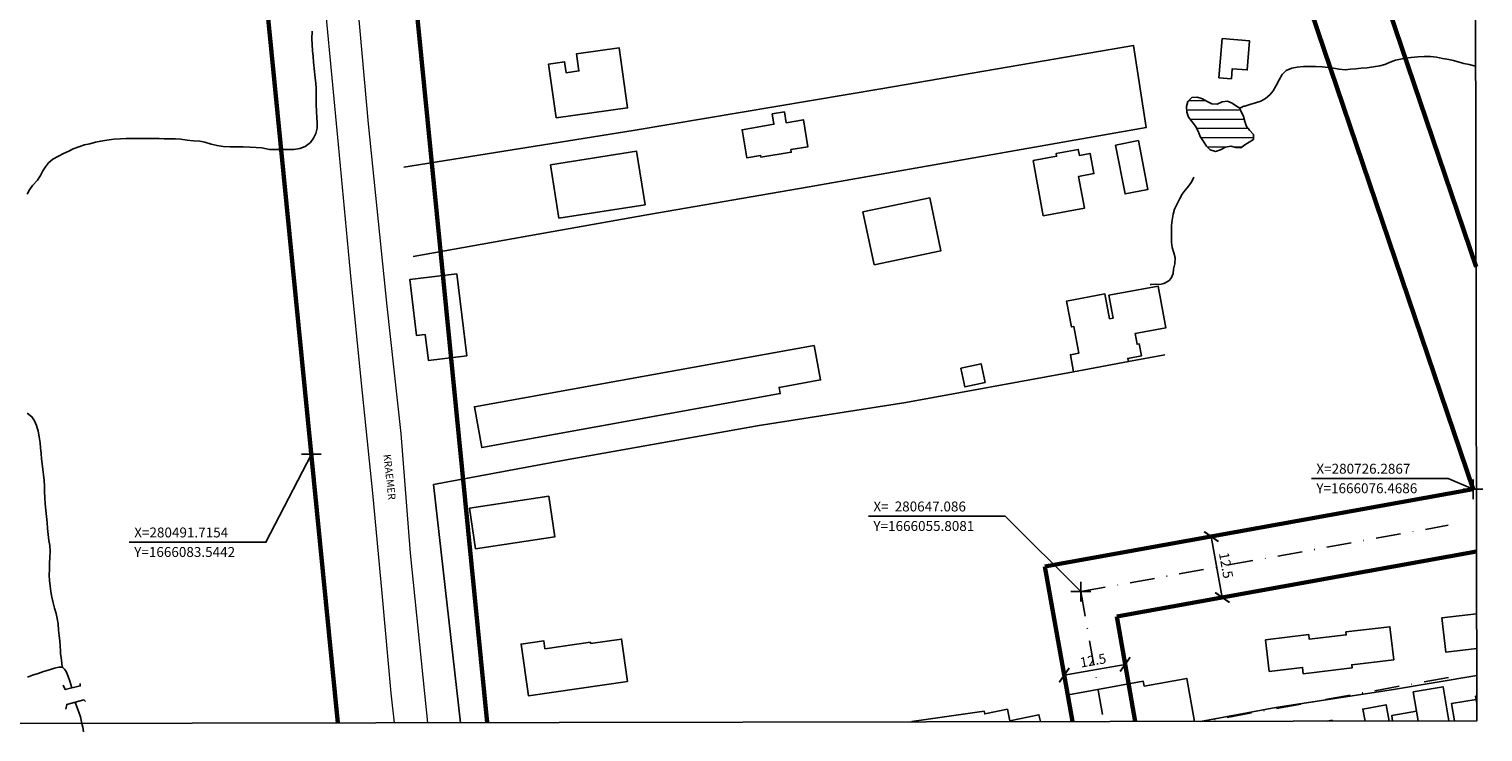
# Model space of a CAD drawing. Units: millimetres. Extents: x 277367 to 280728, y 1665691 to 1668896.
# Drawn here: x 280435 to 280728, y 1666027 to 1666169 of the extents above; entities that cross this region are included whole.
import ezdxf

# ---------------------------------------------------------------- set-up
doc = ezdxf.new("R2010")
doc.units = ezdxf.units.MM
doc.header["$MEASUREMENT"] = 0
doc.header["$PDMODE"] = 2
doc.header["$PDSIZE"] = 2
doc.linetypes.add('DASHDOT', pattern=[1, 0.5, -0.25, 0, -0.25])
for name, color, linetype in [('_COORDENADAS_SIRGAS', 7, 'Continuous'), ('_cotas', 7, 'Continuous'), ('_eixo', 30, 'DASHDOT'), ('_textos', 7, 'Continuous'), ('Edificacoes', 2, 'Continuous'), ('Muro_Grade', 8, 'Continuous'), ('Ponte', 8, 'Continuous'), ('Topon_de_Vias', 7, 'Continuous')]:
    doc.layers.add(name, color=color, linetype=linetype)
doc.layers.add('_matrícula', color=5, linetype='DASHDOT', plot=False)
doc.layers.add('Malha', color=7, linetype='Continuous', plot=False)
for name, color, linetype, lineweight in [('_traçado viário por coordenadas', 7, 'Continuous', 60), ('Lagos_Lagoas', 5, 'Continuous', 25), ('Lagos_Lagoas_Hatch', 5, 'Continuous', 9), ('Pavimentacao_Asfaltica_S_Mfio', 10, 'Continuous', 15), ('Rio_Perene', 5, 'Continuous', 25)]:
    doc.layers.add(name, color=color, linetype=linetype, lineweight=lineweight)
doc.styles.add('Arial', font='arial.ttf', dxfattribs={"height": 1.5})
doc.styles.get("Standard").update_dxf_attribs({"font": 'arial.ttf'})
doc.dimstyles.new('AEROS UPV', dxfattribs={"dimtxt": 2, "dimasz": 2.5, "dimexe": 1.25, "dimexo": 0.625, "dimtad": 1, "dimdsep": 46, "dimtxsty": 'Standard', "dimblk": 'ARCHTICK', "dimcen": 2.5, "dimadec": 0, "dimazin": 0, "dimtfac": 1, "dimtmove": 0, "dimatfit": 3, "dimfxl": 1, "dimtzin": 0, "dimarcsym": 0})

# ---------------------------------------------------------------- blocks, each defined once
blk = doc.blocks.new('_ArchTick')
at = {"color": 0, "linetype": 'Continuous', "const_width": 0.15}
blk.add_lwpolyline([(-0.5, -0.5), (0.5, 0.5)], dxfattribs=at)
blk = doc.blocks.new('*D714')
at = {"layer": '_cotas', "color": 0, "lineweight": -2, "transparency": 16777216}
for p, q in [((280672.82, 1666066.81), (280672.21, 1666066.7)), ((280675.66, 1666054.62), (280673.44, 1666066.92)), ((280675.05, 1666054.51), (280674.43, 1666054.4))]:
    blk.add_line(p, q, dxfattribs=at)
at = {"layer": 'Defpoints', "color": 0, "transparency": 16777216}
for p in [(280673.44, 1666066.92), (280673.44, 1666066.92), (280675.66, 1666054.62)]:
    blk.add_point(p, dxfattribs=at)
at = {"layer": '_cotas', "color": 0, "lineweight": -2, "transparency": 16777216, "xscale": 2.5, "yscale": 2.5, "zscale": 2.5}
for p, rotation in [((280673.44, 1666066.92), 100.2384330346353), ((280675.66, 1666054.62), 280.2384330346354)]:
    blk.add_blockref('_ArchTick', p, dxfattribs=dict(at, rotation=rotation))
at = {"layer": '_cotas', "color": 0, "transparency": 16777216, "insert": (280676.17, 1666061.07), "char_height": 2, "attachment_point": 5, "rotation": 280.2384}
blk.add_mtext('12.5', dxfattribs=at)
blk = doc.blocks.new('*D801')
at = {"layer": '_cotas', "color": 0, "lineweight": -2, "transparency": 16777216}
for p, q in [((280655.93, 1666041.74), (280655.82, 1666042.35)), ((280643.63, 1666039.55), (280643.52, 1666040.17)), ((280643.74, 1666038.94), (280656.04, 1666041.12))]:
    blk.add_line(p, q, dxfattribs=at)
at = {"layer": 'Defpoints', "color": 0, "transparency": 16777216}
for p in [(280656.04, 1666041.12), (280656.04, 1666041.12), (280643.74, 1666038.94)]:
    blk.add_point(p, dxfattribs=at)
at = {"layer": '_cotas', "color": 0, "lineweight": -2, "transparency": 16777216, "xscale": 2.5, "yscale": 2.5, "zscale": 2.5}
for p, rotation in [((280656.04, 1666041.12), 10.07494114981161), ((280643.74, 1666038.94), 190.0749411498116)]:
    blk.add_blockref('_ArchTick', p, dxfattribs=dict(at, rotation=rotation))
at = {"layer": '_cotas', "color": 0, "transparency": 16777216, "insert": (280649.6, 1666041.65), "char_height": 2, "attachment_point": 5, "rotation": 10.0749}
blk.add_mtext('12.5', dxfattribs=at)

msp = doc.modelspace()

# ---------------------------------------------------------------- hatches: boundary and pattern name
at = {"layer": 'Lagos_Lagoas_Hatch'}
h = msp.add_hatch(dxfattribs=at)
h.set_pattern_fill('LINE', color=256, scale=15, style=0)
h.paths.add_polyline_path([(280679.195, 1666153.412), (280678.556, 1666153.819), (280677.651, 1666154.429), (280676.717, 1666154.834), (280675.628, 1666154.734), (280674.633, 1666154.272), (280673.512, 1666154.314), (280672.577, 1666154.814), (280671.673, 1666155.33), (280670.599, 1666155.672), (280669.494, 1666155.571), (280668.717, 1666154.795), (280668.409, 1666153.753), (280668.505, 1666152.649), (280668.834, 1666151.61), (280669.552, 1666150.715), (280670.223, 1666149.819), (280670.786, 1666148.766), (280671.193, 1666147.743), (280671.834, 1666146.721), (280672.458, 1666145.762), (280673.207, 1666145.04), (280674.251, 1666144.714), (280675.277, 1666145.051), (280676.272, 1666145.56), (280677.361, 1666145.755), (280678.389, 1666145.492), (280679.416, 1666145.418), (280680.208, 1666146.037), (280681.078, 1666146.609), (280681.964, 1666147.149), (280681.931, 1666148.158), (280681.135, 1666148.974), (280680.511, 1666149.76), (280680.228, 1666150.72), (280679.946, 1666151.76), (280679.852, 1666151.964), (280679.633, 1666152.452), (280679.414, 1666152.908), (280679.351, 1666153.05)])

# ---------------------------------------------------------------- linework, layer by layer
at = {"layer": '_COORDENADAS_SIRGAS'}
msp.add_line((280726.287, 1666076.469), (280721.256, 1666078.64), dxfattribs=at)
for points in [[(280491.715, 1666083.544), (280482.529, 1666065.77), (280454.943, 1666065.77)], [(280726.287, 1666076.469), (280721.256, 1666078.64), (280693.67, 1666078.64)], [(280647.086, 1666055.808), (280631.8, 1666071.019), (280604.214, 1666071.019)]]:
    msp.add_lwpolyline(points, dxfattribs=at)
at = {"layer": '_eixo', "ltscale": 10}
for q in [(280721.273, 1666069.206), (280651.748, 1666029.569)]:
    msp.add_line((280647.086, 1666055.808), q, dxfattribs=at)
at = {"layer": '_matrícula', "ltscale": 10}
msp.add_lwpolyline([(280721.328, 1666038.481), (280672.186, 1666029.605)], dxfattribs=at)
at = {"layer": '_textos'}
for p in [(280491.715, 1666083.544), (280491.715, 1666083.544), (280726.287, 1666076.469), (280726.287, 1666076.469), (280647.086, 1666055.808)]:
    msp.add_point(p, dxfattribs=at)
at = {"layer": '_traçado viário por coordenadas'}
for p, q in [((280527.217, 1666029.348), (280474.099, 1666566.882)), ((280497.076, 1666029.295), (280444.244, 1666563.932)), ((280671.057, 1666239.79), (280726.287, 1666076.469)), ((280686.71, 1666240.114), (280726.89, 1666121.42)), ((280639.842, 1666060.855), (280726.287, 1666076.469)), ((280654.328, 1666050.769), (280726.991, 1666063.894)), ((280645.401, 1666029.558), (280639.841, 1666060.851)), ((280645.403, 1666029.558), (280639.842, 1666060.855)), ((280658.093, 1666029.58), (280654.328, 1666050.769))]:
    msp.add_line(p, q, dxfattribs=at)
at = {"layer": 'Edificacoes', "flags": 128}
for points in [[(280541.142, 1666151.468), (280555.571, 1666153.508), (280553.857, 1666165.634), (280545.232, 1666164.415), (280545.719, 1666160.966), (280543.163, 1666160.605), (280542.851, 1666162.81), (280539.603, 1666162.351), (280541.142, 1666151.468)], [(280674.983, 1666159.585), (280677.49, 1666159.371), (280677.665, 1666161.421), (280680.683, 1666161.164), (280681.182, 1666167.013), (280675.657, 1666167.484), (280674.983, 1666159.585)], [(280582.485, 1666143.526), (280588.617, 1666144.551), (280588.529, 1666145.077), (280591.967, 1666145.652), (280591.058, 1666151.088), (280587.582, 1666150.506), (280587.218, 1666152.681), (280584.776, 1666152.272), (280585.126, 1666150.18), (280578.677, 1666149.102), (280579.627, 1666143.421), (280582.425, 1666143.889), (280582.485, 1666143.526)], [(280637.475, 1666142.86), (280639.503, 1666131.71), (280647.815, 1666133.222), (280646.645, 1666139.658), (280649.716, 1666140.217), (280648.972, 1666144.303), (280646.79, 1666143.906), (280646.572, 1666145.1), (280642.106, 1666144.288), (280642.209, 1666143.722), (280637.475, 1666142.86)], [(280654.088, 1666145.983), (280656.014, 1666136.128), (280660.636, 1666137.031), (280658.71, 1666146.886), (280654.088, 1666145.983)], [(280541.705, 1666131.205), (280559.082, 1666133.954), (280557.374, 1666144.752), (280540, 1666141.986), (280541.705, 1666131.205)], [(280605.324, 1666121.794), (280618.812, 1666124.617), (280616.572, 1666135.315), (280603.085, 1666132.492), (280605.324, 1666121.794)], [(280521.113, 1666119.99), (280511.607, 1666118.854), (280512.963, 1666107.511), (280514.706, 1666107.719), (280515.328, 1666102.515), (280523.091, 1666103.442), (280521.113, 1666119.99)], [(280656.682, 1666102.251), (280656.559, 1666102.919), (280659.314, 1666103.424), (280658.87, 1666105.841), (280658.465, 1666105.767), (280658.064, 1666107.95), (280664.277, 1666109.089), (280662.738, 1666117.479), (280652.746, 1666115.647), (280653.589, 1666111.053), (280652.882, 1666110.923), (280651.966, 1666115.917), (280644.219, 1666114.496), (280645.178, 1666109.263), (280645.67, 1666109.353), (280646.661, 1666103.948), (280644.998, 1666103.643), (280645.625, 1666100.224), (280656.682, 1666102.251)], [(280593.273, 1666105.534), (280524.64, 1666093.131), (280526.126, 1666084.908), (280586.388, 1666095.798), (280586.159, 1666097.063), (280594.53, 1666098.576), (280593.273, 1666105.534)], [(280627.782, 1666098.058), (280626.948, 1666101.817), (280622.862, 1666100.91), (280623.697, 1666097.151), (280627.782, 1666098.058)], [(280539.633, 1666075.058), (280523.624, 1666072.629), (280524.862, 1666064.47), (280540.871, 1666066.898), (280539.633, 1666075.058)], [(280684.388, 1666046.101), (280685.153, 1666039.692), (280691.867, 1666040.493), (280692.02, 1666039.211), (280701.875, 1666040.386), (280701.798, 1666041.036), (280710.287, 1666042.048), (280709.491, 1666048.725), (280700.624, 1666047.668), (280700.696, 1666047.064), (280693.221, 1666046.173), (280693.105, 1666047.14), (280684.388, 1666046.101)], [(280555.57, 1666037.643), (280554.347, 1666046.24), (280548.096, 1666045.351), (280548.063, 1666045.581), (280538.863, 1666044.272), (280538.634, 1666045.877), (280534.059, 1666045.226), (280535.543, 1666034.794), (280555.57, 1666037.643)]]:
    msp.add_lwpolyline(points, close=True, dxfattribs=at)
for points in [[(280727.013, 1666051.332), (280720.008, 1666050.548), (280720.786, 1666043.594), (280727.025, 1666044.292)], [(280670.068, 1666029.602), (280668.485, 1666038.296), (280659.875, 1666036.729), (280659.697, 1666037.707), (280644.577, 1666034.955), (280645.56, 1666029.558)], [(280721.431, 1666029.693), (280720.244, 1666036.61), (280714.191, 1666035.572)], [(280714.191, 1666035.572), (280714.864, 1666031.647), (280715.201, 1666029.682)], [(280727.045, 1666033.18), (280726.903, 1666034.038), (280721.946, 1666033.219), (280722.529, 1666029.695)], [(280727.042, 1666034.753), (280726.792, 1666034.712), (280726.903, 1666034.038)], [(280726.903, 1666034.038), (280727.045, 1666033.18)], [(280638.918, 1666029.546), (280638.628, 1666030.941), (280632.745, 1666029.717), (280632.259, 1666032.056), (280627.685, 1666031.104), (280627.572, 1666031.645), (280612.977, 1666029.591), (280612.991, 1666029.5)], [(280709.345, 1666029.671), (280708.742, 1666032.956), (280704.034, 1666032.092), (280704.479, 1666029.663)], [(280715.201, 1666029.682), (280714.864, 1666031.647), (280709.867, 1666030.79), (280710.059, 1666029.673)], [(280697.874, 1666029.651), (280697.843, 1666029.828), (280696.834, 1666029.649)], [(280721.431, 1666029.693), (280721.431, 1666029.693)]]:
    msp.add_lwpolyline(points, dxfattribs=at)
at = {"layer": 'Lagos_Lagoas', "flags": 128}
msp.add_lwpolyline([(280679.195, 1666153.412), (280678.556, 1666153.819), (280677.651, 1666154.429), (280676.717, 1666154.834), (280675.628, 1666154.734), (280674.633, 1666154.272), (280673.512, 1666154.314), (280672.577, 1666154.814), (280671.673, 1666155.33), (280670.599, 1666155.672), (280669.494, 1666155.571), (280668.717, 1666154.795), (280668.409, 1666153.753), (280668.505, 1666152.649), (280668.834, 1666151.61), (280669.552, 1666150.715), (280670.223, 1666149.819), (280670.786, 1666148.766), (280671.193, 1666147.743), (280671.834, 1666146.721), (280672.458, 1666145.762), (280673.207, 1666145.04), (280674.251, 1666144.714), (280675.277, 1666145.051), (280676.272, 1666145.56), (280677.361, 1666145.755), (280678.389, 1666145.492), (280679.416, 1666145.418), (280680.208, 1666146.037), (280681.078, 1666146.609), (280681.964, 1666147.149), (280681.931, 1666148.158), (280681.135, 1666148.974), (280680.511, 1666149.76), (280680.228, 1666150.72), (280679.946, 1666151.76), (280679.852, 1666151.964), (280679.633, 1666152.452), (280679.414, 1666152.908), (280679.351, 1666153.05)], close=True, dxfattribs=at)
at = {"layer": 'Malha', "flags": 128}
msp.add_lwpolyline([(280244.231, 1666583.12), (280726.08, 1666583.974), (280727.051, 1666029.703), (280245.226, 1666028.848), (280244.231, 1666583.12)], close=True, dxfattribs=at)
at = {"layer": 'Muro_Grade', "flags": 128}
for points in [[(280512.267, 1666123.489), (280532.608, 1666127.09), (280559.47, 1666131.913), (280592.229, 1666137.542), (280660.276, 1666149.508), (280657.724, 1666166.127), (280607.112, 1666157.412), (280556.687, 1666148.92), (280510.348, 1666141.542)], [(280664.075, 1666103.607), (280656.682, 1666102.251), (280645.625, 1666100.224), (280611.773, 1666094.016), (280582.126, 1666089.343), (280542.806, 1666082.33), (280516.374, 1666077.421), (280521.798, 1666029.339)], [(280671.228, 1666029.604), (280686.446, 1666032.374), (280709.805, 1666035.987), (280727.035, 1666038.896)]]:
    msp.add_lwpolyline(points, dxfattribs=at)
at = {"layer": 'Pavimentacao_Asfaltica_S_Mfio', "flags": 128}
for points in [[(280456.138, 1666565.593), (280458.372, 1666543.087), (280460.135, 1666521.495), (280462.365, 1666500.378), (280465.17, 1666473.453), (280466.959, 1666454.008), (280468.877, 1666433.016), (280471.362, 1666409.816), (280473.69, 1666386.899), (280475.799, 1666364.014), (280478.317, 1666339.424), (280481.003, 1666309.847), (280484.871, 1666272.009), (280487.682, 1666244.258), (280490.196, 1666220.92), (280492.313, 1666195.009), (280494.542, 1666173.036), (280497.1, 1666146.078), (280499.561, 1666120.231), (280501.791, 1666097.909), (280504.083, 1666075.715), (280505.962, 1666055.488), (280507.748, 1666035.293), (280508.408, 1666029.315)], [(280498.201, 1666209.767), (280498.929, 1666199.232), (280500.239, 1666183.429), (280503.179, 1666150.3), (280506.946, 1666113.425), (280509.763, 1666087.751), (280511.683, 1666063.57), (280515.137, 1666029.327)]]:
    msp.add_lwpolyline(points, dxfattribs=at)
at = {"layer": 'Ponte', "flags": 128}
for points in [[(280441.575, 1666036.942), (280441.998, 1666036.023), (280445.038, 1666036.773), (280445.005, 1666037.264)], [(280442.147, 1666032.091), (280442.317, 1666033.043), (280445.776, 1666033.983), (280446.073, 1666033.603)]]:
    msp.add_lwpolyline(points, dxfattribs=at)
at = {"layer": 'Rio_Perene', "flags": 128}
for points in [[(280491.862, 1666168.987), (280491.833, 1666167.464), (280491.866, 1666166.322), (280491.961, 1666165.053), (280492.057, 1666163.847), (280492.152, 1666162.705), (280492.341, 1666160.865), (280492.499, 1666159.532), (280492.593, 1666158.485), (280492.688, 1666157.47), (280492.69, 1666156.233), (280492.661, 1666155.185), (280492.693, 1666154.202), (280492.757, 1666152.807), (280492.82, 1666151.476), (280492.883, 1666150.462), (280492.884, 1666149.384), (280492.606, 1666148.306), (280492.141, 1666147.386), (280491.52, 1666146.529), (280490.433, 1666145.735), (280489.408, 1666145.29), (280488.196, 1666145.129), (280486.734, 1666145.127), (280485.646, 1666145.125), (280484.434, 1666145.123), (280483.283, 1666145.121), (280481.728, 1666145.404), (280480.578, 1666145.529), (280479.272, 1666145.558), (280477.904, 1666145.619), (280476.567, 1666145.649), (280475.292, 1666145.615), (280473.924, 1666145.708), (280472.649, 1666145.896), (280471.468, 1666146.148), (280470.161, 1666146.589), (280469.166, 1666146.746), (280467.891, 1666146.871), (280466.647, 1666146.995), (280465.341, 1666147.215), (280464.253, 1666147.245), (280463.103, 1666147.243), (280461.983, 1666147.273), (280460.957, 1666147.334), (280459.869, 1666147.301), (280458.688, 1666147.331), (280457.879, 1666147.329), (280456.854, 1666147.328), (280456.418, 1666147.327), (280455.361, 1666147.325), (280454.335, 1666147.324), (280453.173, 1666147.263), (280451.804, 1666147.197), (280450.404, 1666146.973), (280449.16, 1666146.78), (280448.133, 1666146.556), (280446.951, 1666146.268), (280445.894, 1666146.013), (280444.743, 1666145.661), (280443.623, 1666145.215), (280442.721, 1666144.769), (280441.663, 1666144.291), (280440.668, 1666143.782), (280439.486, 1666143.113), (280438.646, 1666142.414), (280438.024, 1666141.62), (280437.496, 1666140.762), (280437.029, 1666139.841), (280436.377, 1666138.888), (280435.381, 1666137.839), (280434.76, 1666136.949), (280434.293, 1666136.06)], [(280726.819, 1666161.892), (280726.798, 1666161.901), (280725.49, 1666162.277), (280724.463, 1666162.496), (280723.497, 1666162.715), (280722.376, 1666163.06), (280721.38, 1666163.278), (280720.134, 1666163.497), (280718.889, 1666163.747), (280717.706, 1666163.872), (280716.399, 1666163.901), (280715.154, 1666163.837), (280713.784, 1666163.709), (280712.664, 1666163.519), (280711.638, 1666163.329), (280710.611, 1666163.139), (280709.584, 1666162.76), (280708.496, 1666162.287), (280707.438, 1666161.971), (280706.163, 1666161.781), (280704.918, 1666161.622), (280703.704, 1666161.495), (280702.646, 1666161.399), (280701.557, 1666161.304), (280700.499, 1666161.208), (280699.254, 1666161.301), (280698.133, 1666161.519), (280697.043, 1666161.675), (280695.829, 1666161.8), (280694.459, 1666161.892), (280693.277, 1666161.891), (280692.063, 1666161.858), (280690.787, 1666161.73), (280689.667, 1666161.509), (280688.547, 1666161.067), (280687.74, 1666160.217), (280687.12, 1666159.147), (280686.562, 1666158.013), (280685.91, 1666156.943), (280685.289, 1666156.156), (280684.388, 1666155.4), (280683.425, 1666154.864), (280682.336, 1666154.517), (280681.185, 1666154.169), (280680.19, 1666153.853), (280680.034, 1666153.822), (280679.195, 1666153.412)], [(280669.88, 1666139.523), (280669.477, 1666138.607), (280668.918, 1666137.754), (280668.172, 1666136.9), (280667.52, 1666136.079), (280666.992, 1666135.099), (280666.465, 1666133.994), (280666.03, 1666133.046), (280665.751, 1666132.036), (280665.504, 1666130.805), (280665.38, 1666129.764), (280665.381, 1666128.534), (280665.382, 1666127.367), (280665.414, 1666126.357), (280665.54, 1666125.316), (280665.852, 1666124.245), (280666.133, 1666123.204), (280666.072, 1666122.006), (280665.793, 1666120.932), (280665.762, 1666120.049), (280665.359, 1666119.133), (280664.862, 1666118.596), (280663.867, 1666118.025), (280663.028, 1666117.834), (280662.126, 1666117.894), (280661.286, 1666117.861), (280661.1, 1666117.86)], [(280434.299, 1666091.863), (280435.264, 1666091.135), (280435.793, 1666090.279), (280436.167, 1666089.328), (280436.51, 1666088.186), (280436.759, 1666087.076), (280436.946, 1666085.871), (280437.04, 1666084.856), (280437.134, 1666083.714), (280437.228, 1666082.635), (280437.322, 1666081.62), (280437.509, 1666080.446), (280437.634, 1666079.368), (280437.759, 1666078.226), (280437.79, 1666077.115), (280437.822, 1666076.005), (280437.885, 1666074.768), (280437.916, 1666073.562), (280438.072, 1666072.23), (280438.197, 1666070.961), (280438.322, 1666069.787), (280438.416, 1666068.55), (280438.572, 1666067.344), (280438.697, 1666066.107), (280438.916, 1666065.124), (280438.947, 1666063.918), (280438.917, 1666062.681), (280438.855, 1666061.57), (280438.824, 1666060.333), (280438.763, 1666059.159), (280438.825, 1666058.08), (280438.981, 1666056.906), (280439.075, 1666055.86), (280439.293, 1666054.718), (280439.574, 1666053.544), (280439.823, 1666052.498), (280440.166, 1666051.388), (280440.384, 1666050.373), (280440.571, 1666049.295), (280440.665, 1666047.994), (280440.759, 1666046.947), (280440.884, 1666045.805), (280440.947, 1666044.853), (280441.041, 1666043.775), (280441.072, 1666043.299), (280441.166, 1666042.442), (280441.29, 1666041.427), (280441.354, 1666040.545)], [(280441.354, 1666040.545), (280441.291, 1666040.561), (280440.729, 1666040.559), (280439.855, 1666040.335), (280438.857, 1666040.046), (280437.64, 1666039.661), (280436.548, 1666039.277), (280435.362, 1666038.924), (280434.364, 1666038.508)], [(280441.354, 1666040.545), (280441.541, 1666040.497), (280441.854, 1666040.148), (280442.199, 1666039.671), (280442.608, 1666038.685), (280442.923, 1666037.73), (280443.363, 1666036.36)], [(280445.381, 1666029.203), (280445.313, 1666029.53), (280445.062, 1666030.512), (280444.732, 1666031.479), (280444.34, 1666032.509), (280444.007, 1666033.502)], [(280445.701, 1666027.474), (280445.534, 1666028.468), (280445.381, 1666029.203)]]:
    msp.add_lwpolyline(points, dxfattribs=at)

# ---------------------------------------------------------------- texts
at = {"layer": '_COORDENADAS_SIRGAS'}
for s, p in [('X=280726.2867', (280694.655, 1666079.626)), ('Y=1666076.4686', (280694.655, 1666075.685)), ('X=  280647.086', (280605.199, 1666072.004)), ('X=280491.7154', (280455.928, 1666066.755)), ('Y=1666055.8081', (280605.199, 1666068.064)), ('Y=1666083.5442', (280455.928, 1666062.814))]:
    msp.add_text(s, height=2, dxfattribs=at).set_placement(p)
at = {"layer": 'Topon_de_Vias', "style": 'Arial'}
msp.add_text('KRAEMER', height=1.5, rotation=276.36043, dxfattribs=at).set_placement((280506.242, 1666083.466))

# ---------------------------------------------------------------- dimensions: what is measured, and where the dimension line sits
at = {"layer": '_cotas'}
for p1, p2, picture, middle in [((280675.66, 1666054.622), (280673.438, 1666066.923), '*D714', (280676.169, 1666061.065)), ((280643.737, 1666038.937), (280656.042, 1666041.123), '*D801', (280649.602, 1666041.651))]:
    dim = msp.add_aligned_dim(p1=p1, p2=p2, distance=0, dimstyle='AEROS UPV', dxfattribs=at)
    dim.commit()
    dim.dimension.update_dxf_attribs({"geometry": picture, "text_midpoint": middle})

doc.saveas('drawing.dxf')
